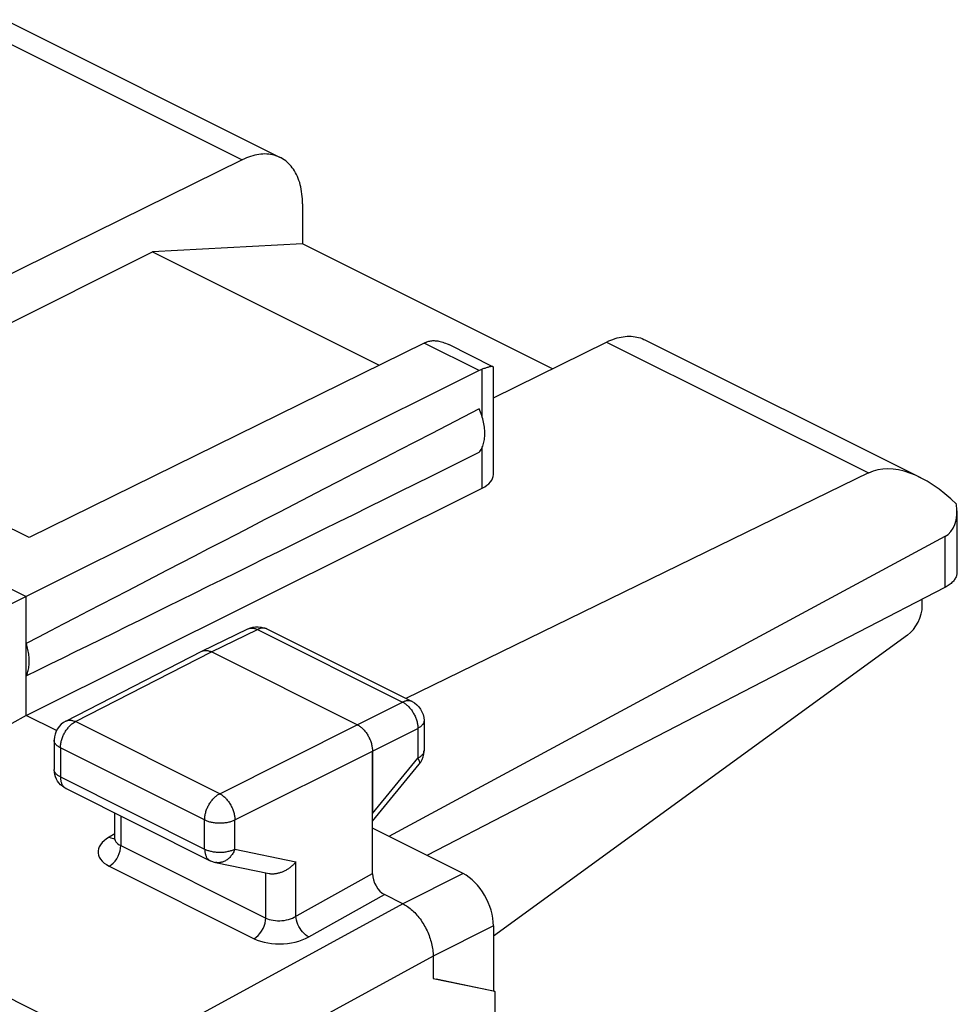
# Model space of a CAD drawing. Units: millimetres. Extents: x 100.3 to 129.7, y 95.1 to 146.6.
# Drawn here: x 118.8 to 129.7, y 135.1 to 146.6 of the extents above; entities that cross this region are included whole.
import ezdxf

# ---------------------------------------------------------------- set-up
doc = ezdxf.new("R2010")
doc.units = ezdxf.units.MM
doc.header["$LTSCALE"] = 16.335
doc.layers.get('0').update_dxf_attribs({"linetype": 'CONTINUOUS'})
doc.layers.add('ASSI', color=7, linetype='CONTINUOUS')
doc.layers.add('RACCORDO', color=7, linetype='CONTINUOUS')

msp = doc.modelspace()

# ---------------------------------------------------------------- linework, layer by layer
at = {"color": 7, "linetype": 'CONTINUOUS'}
for p, q in [((118.625, 146.571), (121.835, 144.966)), ((121.392, 144.939), (115.676, 142.122)), ((122.095, 144.425), (122.095, 143.961)), ((122.095, 143.961), (120.347, 143.866)), ((125.003, 142.507), (122.095, 143.961)), ((115.731, 141.558), (120.347, 143.866)), ((120.347, 143.866), (122.985, 142.547)), ((126.078, 142.844), (129.288, 141.239)), ((123.511, 142.806), (118.913, 140.54)), ((124.311, 142.53), (123.796, 142.788)), ((124.316, 142.168), (125.635, 142.818)), ((124.266, 142.527), (124.258, 142.525)), ((124.316, 141.274), (124.316, 142.522)), ((124.152, 142.486), (118.878, 139.855)), ((118.913, 140.54), (117.287, 141.353)), ((128.685, 141.293), (123.297, 138.668)), ((116.58, 141.004), (118.878, 139.855)), ((118.878, 138.47), (124.185, 141.116)), ((129.713, 140.853), (129.713, 140.134)), ((129.573, 140.553), (123.1, 137.06)), ((129.573, 139.961), (123.543, 136.839)), ((118.878, 139.855), (117.811, 139.32)), ((118.878, 138.47), (118.878, 139.855)), ((120.923, 139.217), (121.458, 139.478)), ((121.671, 139.481), (121.68, 139.477)), ((121.68, 139.477), (123.37, 138.631)), ((119.339, 138.404), (120.922, 139.217)), ((120.922, 139.217), (120.923, 139.217)), ((122.731, 138.361), (121.034, 139.21)), ((118.878, 138.47), (117.811, 137.874)), ((123.509, 138.408), (123.509, 138.06)), ((119.203, 138.182), (119.203, 137.842)), ((122.908, 138.056), (122.908, 137.329)), ((119.205, 137.811), (119.203, 137.842)), ((122.908, 137.24), (123.452, 137.902)), ((119.341, 137.618), (119.321, 137.63)), ((119.341, 137.618), (121.019, 136.779)), ((119.906, 137.336), (119.906, 137.049)), ((123.963, 136.629), (122.908, 137.156)), ((121.019, 136.779), (121.034, 136.772)), ((121.034, 136.772), (121.064, 136.762)), ((121.064, 136.762), (121.08, 136.758)), ((121.08, 136.758), (121.704, 136.628)), ((124.317, 136.019), (124.317, 135.264)), ((123.616, 135.668), (123.616, 135.408)), ((123.616, 135.408), (124.317, 135.264)), ((124.334, 135.256), (123.651, 135.401)), ((124.317, 135.264), (124.334, 135.256)), ((124.334, 135.256), (124.334, 98.843))]:
    msp.add_line(p, q, dxfattribs=at)
at = {"color": 253, "linetype": 'CONTINUOUS'}
for p, q in [((118.342, 146.464), (121.392, 144.939)), ((124.152, 142.486), (123.511, 142.806)), ((125.635, 142.818), (128.685, 141.293)), ((124.185, 141.947), (124.185, 142.5)), ((124.185, 141.116), (124.185, 141.591)), ((129.573, 140.553), (129.573, 139.961)), ((121.034, 139.21), (121.569, 139.47)), ((121.458, 139.478), (121.46, 139.479)), ((121.569, 139.47), (123.26, 138.625)), ((119.452, 138.398), (121.034, 139.21)), ((122.731, 138.361), (123.26, 138.625)), ((121.13, 137.559), (119.452, 138.398)), ((121.13, 137.559), (122.731, 138.361)), ((122.908, 138.056), (123.436, 138.32)), ((123.436, 138.32), (123.436, 137.972)), ((119.276, 138.094), (119.276, 137.754)), ((120.954, 137.254), (119.276, 138.094)), ((121.307, 137.254), (122.908, 138.056)), ((122.908, 137.329), (123.436, 137.972)), ((123.453, 137.903), (123.452, 137.902)), ((119.276, 137.754), (120.954, 136.914)), ((120.954, 136.914), (120.954, 137.254)), ((121.307, 136.914), (121.307, 137.254)), ((121.307, 136.914), (122.018, 136.765)), ((123.963, 136.629), (123.262, 136.277)), ((123.261, 136.278), (118.597, 133.731)), ((124.317, 136.019), (123.616, 135.668)), ((123.615, 135.668), (118.963, 133.128))]:
    msp.add_line(p, q, dxfattribs=at)
at = {"color": 7, "linetype": 'CONTINUOUS'}
for points in [[(121.835, 144.966), (121.825, 144.97), (121.806, 144.979), (121.785, 144.986), (121.765, 144.992), (121.744, 144.997), (121.722, 145.001), (121.701, 145.004), (121.678, 145.006), (121.656, 145.007), (121.633, 145.006), (121.61, 145.004), (121.586, 145.002), (121.562, 144.998), (121.538, 144.993), (121.514, 144.986), (121.49, 144.979), (121.466, 144.971), (121.441, 144.961), (121.417, 144.951), (121.392, 144.939)], [(122.095, 144.425), (122.095, 144.455), (122.093, 144.484), (122.091, 144.513), (122.088, 144.541), (122.084, 144.569), (122.08, 144.596), (122.074, 144.623), (122.068, 144.649), (122.061, 144.674), (122.053, 144.699), (122.044, 144.722), (122.034, 144.745), (122.024, 144.768), (122.013, 144.789), (122.001, 144.809), (121.988, 144.829), (121.975, 144.847), (121.961, 144.865), (121.946, 144.882), (121.931, 144.898), (121.915, 144.912), (121.898, 144.926), (121.881, 144.939), (121.863, 144.95), (121.844, 144.961), (121.835, 144.966)], [(125.635, 142.818), (125.659, 142.83), (125.684, 142.84), (125.708, 142.849), (125.733, 142.858), (125.757, 142.865), (125.781, 142.871), (125.805, 142.876), (125.829, 142.88), (125.852, 142.883), (125.875, 142.885), (125.898, 142.885), (125.921, 142.885), (125.943, 142.883), (125.965, 142.88), (125.986, 142.876), (126.007, 142.871), (126.028, 142.865), (126.048, 142.857), (126.068, 142.849), (126.078, 142.844)], [(123.511, 142.806), (123.517, 142.808), (123.522, 142.811), (123.527, 142.813), (123.532, 142.815), (123.537, 142.818), (123.542, 142.82)], [(123.542, 142.82), (123.553, 142.823), (123.565, 142.827)], [(123.565, 142.827), (123.576, 142.829), (123.588, 142.831), (123.601, 142.833)], [(123.601, 142.833), (123.613, 142.834), (123.626, 142.834), (123.64, 142.833)], [(123.64, 142.833), (123.654, 142.832), (123.668, 142.83), (123.682, 142.828), (123.697, 142.825), (123.712, 142.821), (123.728, 142.816), (123.744, 142.81), (123.76, 142.804), (123.777, 142.797), (123.796, 142.788)], [(124.258, 142.525), (124.25, 142.523), (124.242, 142.52), (124.234, 142.517), (124.225, 142.514), (124.215, 142.511), (124.206, 142.508), (124.195, 142.504), (124.185, 142.5)], [(124.311, 142.53), (124.308, 142.531), (124.304, 142.532), (124.3, 142.532), (124.296, 142.532), (124.291, 142.532), (124.285, 142.531), (124.279, 142.53), (124.272, 142.529), (124.266, 142.527)], [(124.316, 142.522), (124.316, 142.524), (124.315, 142.527), (124.313, 142.529), (124.311, 142.53)], [(124.15, 141.534), (124.158, 141.545), (124.166, 141.556), (124.173, 141.568), (124.18, 141.58), (124.186, 141.594), (124.192, 141.607), (124.197, 141.622), (124.202, 141.637), (124.205, 141.652), (124.209, 141.668), (124.211, 141.684), (124.214, 141.701), (124.215, 141.718), (124.216, 141.735), (124.216, 141.753), (124.216, 141.771), (124.215, 141.79), (124.214, 141.808), (124.211, 141.827), (124.209, 141.846), (124.205, 141.865), (124.202, 141.884), (124.197, 141.904), (124.192, 141.923), (124.186, 141.942), (124.18, 141.962), (124.173, 141.981), (124.166, 142), (124.158, 142.019), (124.15, 142.038)], [(129.713, 140.134), (129.713, 140.132), (129.713, 140.122), (129.711, 140.112), (129.709, 140.102), (129.706, 140.092), (129.702, 140.082), (129.698, 140.073), (129.692, 140.063), (129.686, 140.054), (129.679, 140.044), (129.672, 140.035), (129.664, 140.026), (129.655, 140.017), (129.645, 140.008), (129.634, 140), (129.623, 139.992), (129.612, 139.983), (129.599, 139.976), (129.586, 139.968), (129.573, 139.961)], [(121.458, 139.478), (121.487, 139.49), (121.516, 139.498), (121.547, 139.502), (121.579, 139.503), (121.611, 139.499)], [(121.611, 139.499), (121.641, 139.492), (121.671, 139.481)], [(118.878, 138.93), (118.883, 138.942), (118.888, 138.955), (118.893, 138.968), (118.897, 138.981), (118.901, 138.995), (118.904, 139.009), (118.907, 139.024), (118.909, 139.039), (118.911, 139.054), (118.912, 139.069), (118.913, 139.085), (118.913, 139.101), (118.913, 139.118), (118.912, 139.134), (118.911, 139.151), (118.909, 139.168), (118.907, 139.185), (118.904, 139.203), (118.901, 139.22), (118.897, 139.238), (118.893, 139.255), (118.888, 139.273), (118.883, 139.29), (118.878, 139.308)], [(120.923, 139.217), (120.925, 139.218), (120.932, 139.221), (120.939, 139.223), (120.946, 139.225), (120.953, 139.226), (120.961, 139.227), (120.969, 139.227), (120.977, 139.227), (120.985, 139.226), (120.993, 139.225), (121.001, 139.223), (121.009, 139.22), (121.018, 139.217), (121.026, 139.214), (121.034, 139.21)], [(123.37, 138.631), (123.399, 138.615), (123.425, 138.594), (123.449, 138.57), (123.469, 138.543), (123.485, 138.513), (123.498, 138.481), (123.506, 138.447), (123.509, 138.413), (123.509, 138.408)], [(119.339, 138.404), (119.311, 138.388), (119.285, 138.367), (119.261, 138.343), (119.241, 138.315), (119.225, 138.286), (119.213, 138.254), (119.206, 138.22), (119.203, 138.186), (119.203, 138.182)], [(122.731, 138.361), (122.74, 138.357), (122.748, 138.352), (122.757, 138.347), (122.765, 138.341), (122.773, 138.334), (122.781, 138.328), (122.789, 138.321), (122.797, 138.313), (122.805, 138.305), (122.812, 138.297), (122.82, 138.288), (122.827, 138.279), (122.834, 138.27), (122.841, 138.26), (122.847, 138.251), (122.853, 138.241), (122.859, 138.23), (122.865, 138.22), (122.87, 138.209), (122.875, 138.198), (122.88, 138.188), (122.885, 138.177), (122.889, 138.165), (122.892, 138.154), (122.896, 138.143), (122.898, 138.132), (122.901, 138.121), (122.903, 138.11), (122.905, 138.099), (122.906, 138.088), (122.907, 138.077), (122.908, 138.067), (122.908, 138.056)], [(123.452, 137.902), (123.471, 137.928), (123.486, 137.956), (123.498, 137.987), (123.505, 138.018), (123.508, 138.051), (123.509, 138.06)], [(119.229, 137.73), (119.218, 137.756), (119.21, 137.783), (119.205, 137.811)], [(119.321, 137.63), (119.298, 137.645), (119.278, 137.663), (119.259, 137.684), (119.243, 137.706), (119.229, 137.73)], [(122.018, 136.765), (122.012, 136.759), (122.006, 136.752), (122, 136.745), (121.994, 136.739), (121.988, 136.732), (121.981, 136.726), (121.974, 136.72), (121.967, 136.714), (121.96, 136.708), (121.953, 136.702), (121.945, 136.697), (121.938, 136.691), (121.93, 136.686), (121.922, 136.681), (121.914, 136.676), (121.906, 136.671), (121.898, 136.666), (121.89, 136.662), (121.881, 136.658), (121.873, 136.654), (121.864, 136.65), (121.856, 136.646), (121.847, 136.643), (121.838, 136.64), (121.83, 136.637), (121.821, 136.634), (121.812, 136.632), (121.803, 136.63), (121.795, 136.628), (121.786, 136.627), (121.777, 136.625), (121.768, 136.625), (121.76, 136.624), (121.751, 136.624), (121.743, 136.623), (121.734, 136.624), (121.726, 136.624), (121.718, 136.625), (121.71, 136.627), (121.704, 136.628)], [(123.261, 136.278), (123.276, 136.27), (123.29, 136.262), (123.304, 136.253), (123.318, 136.244), (123.332, 136.234), (123.346, 136.223), (123.36, 136.212), (123.373, 136.2), (123.387, 136.187), (123.4, 136.174), (123.413, 136.16), (123.425, 136.146), (123.438, 136.132), (123.45, 136.116), (123.462, 136.101), (123.474, 136.085), (123.485, 136.068), (123.496, 136.052), (123.506, 136.035), (123.516, 136.017), (123.526, 136), (123.535, 135.982), (123.544, 135.964), (123.552, 135.945), (123.56, 135.927), (123.567, 135.908), (123.574, 135.889), (123.581, 135.871), (123.586, 135.852), (123.592, 135.833), (123.596, 135.814), (123.601, 135.795), (123.604, 135.777), (123.608, 135.758), (123.61, 135.74), (123.612, 135.721), (123.614, 135.703), (123.614, 135.685), (123.615, 135.668)]]:
    msp.add_lwpolyline(points, dxfattribs=at)
at = {"color": 253, "linetype": 'CONTINUOUS'}
for points in [[(121.467, 139.482), (121.474, 139.484), (121.481, 139.486), (121.488, 139.487), (121.496, 139.488), (121.503, 139.488), (121.511, 139.487), (121.519, 139.486), (121.527, 139.485), (121.536, 139.483), (121.544, 139.481), (121.552, 139.478), (121.56, 139.474), (121.569, 139.47)], [(121.68, 139.477), (121.678, 139.478), (121.671, 139.481), (121.664, 139.483), (121.657, 139.485), (121.649, 139.486), (121.642, 139.487), (121.634, 139.487), (121.626, 139.487), (121.618, 139.486), (121.61, 139.485), (121.602, 139.483), (121.594, 139.48), (121.586, 139.477), (121.577, 139.474), (121.569, 139.47)], [(123.37, 138.631), (123.368, 138.632), (123.362, 138.635), (123.355, 138.638), (123.348, 138.639), (123.34, 138.641), (123.333, 138.641), (123.325, 138.642), (123.317, 138.641), (123.309, 138.641), (123.301, 138.639), (123.293, 138.637), (123.285, 138.635), (123.276, 138.632), (123.268, 138.629), (123.26, 138.625)], [(123.26, 138.625), (123.268, 138.62), (123.277, 138.615), (123.285, 138.61), (123.293, 138.604), (123.302, 138.598), (123.31, 138.591), (123.318, 138.584), (123.326, 138.577), (123.333, 138.569), (123.341, 138.56), (123.348, 138.552), (123.356, 138.543), (123.363, 138.534), (123.369, 138.524), (123.376, 138.514), (123.382, 138.504), (123.388, 138.494), (123.394, 138.483), (123.399, 138.473), (123.404, 138.462), (123.409, 138.451), (123.413, 138.44), (123.417, 138.429), (123.421, 138.418), (123.424, 138.407), (123.427, 138.396), (123.43, 138.385), (123.432, 138.374), (123.433, 138.363), (123.435, 138.352), (123.436, 138.341), (123.436, 138.33), (123.436, 138.32)], [(119.276, 138.094), (119.276, 138.104), (119.277, 138.114), (119.278, 138.125), (119.279, 138.136), (119.281, 138.147), (119.283, 138.158), (119.286, 138.169), (119.288, 138.18), (119.292, 138.191), (119.295, 138.202), (119.299, 138.213), (119.304, 138.224), (119.308, 138.235), (119.313, 138.246), (119.319, 138.256), (119.324, 138.267), (119.33, 138.277), (119.336, 138.287), (119.343, 138.297), (119.35, 138.306), (119.357, 138.316), (119.364, 138.325), (119.371, 138.333), (119.379, 138.341), (119.386, 138.349), (119.394, 138.357), (119.402, 138.364), (119.41, 138.371), (119.418, 138.377), (119.427, 138.383), (119.435, 138.388), (119.443, 138.393), (119.452, 138.398)], [(119.339, 138.404), (119.342, 138.406), (119.349, 138.409), (119.356, 138.411), (119.363, 138.413), (119.37, 138.414), (119.378, 138.415), (119.386, 138.415), (119.394, 138.415), (119.402, 138.414), (119.41, 138.413), (119.418, 138.411), (119.426, 138.408), (119.435, 138.405), (119.443, 138.402), (119.452, 138.398)], [(123.509, 138.408), (123.509, 138.405), (123.508, 138.399), (123.507, 138.393), (123.505, 138.387), (123.503, 138.382), (123.5, 138.376), (123.497, 138.37), (123.493, 138.365), (123.489, 138.359), (123.484, 138.354), (123.479, 138.348), (123.473, 138.343), (123.466, 138.338), (123.46, 138.333), (123.452, 138.329), (123.445, 138.324), (123.436, 138.32)], [(119.276, 138.094), (119.268, 138.098), (119.26, 138.102), (119.253, 138.107), (119.246, 138.112), (119.239, 138.117), (119.233, 138.122), (119.228, 138.127), (119.223, 138.133), (119.219, 138.138), (119.215, 138.144), (119.211, 138.149), (119.208, 138.155), (119.206, 138.161), (119.204, 138.167), (119.203, 138.173), (119.203, 138.179), (119.203, 138.182)], [(123.509, 138.06), (123.509, 138.058), (123.508, 138.052), (123.507, 138.046), (123.505, 138.04), (123.503, 138.034), (123.5, 138.028), (123.497, 138.023), (123.493, 138.017), (123.489, 138.012), (123.484, 138.006), (123.479, 138.001), (123.473, 137.996), (123.466, 137.991), (123.46, 137.986), (123.452, 137.981), (123.445, 137.977), (123.436, 137.972)], [(123.436, 137.972), (123.44, 137.966), (123.444, 137.959), (123.447, 137.953), (123.45, 137.947), (123.452, 137.941), (123.454, 137.936), (123.455, 137.93), (123.456, 137.926), (123.457, 137.921), (123.457, 137.917), (123.457, 137.913), (123.456, 137.909), (123.455, 137.906), (123.453, 137.903)], [(119.203, 137.833), (119.203, 137.839), (119.203, 137.842)], [(119.276, 137.754), (119.268, 137.758), (119.26, 137.762), (119.253, 137.767), (119.246, 137.772), (119.239, 137.777), (119.233, 137.782), (119.228, 137.787), (119.223, 137.793), (119.219, 137.798), (119.215, 137.804), (119.211, 137.809), (119.208, 137.815), (119.206, 137.821), (119.204, 137.827), (119.203, 137.833)], [(119.276, 137.754), (119.276, 137.744), (119.277, 137.735), (119.277, 137.726), (119.279, 137.717), (119.28, 137.709), (119.282, 137.701), (119.284, 137.693), (119.287, 137.685), (119.289, 137.677), (119.292, 137.67), (119.296, 137.664), (119.3, 137.657), (119.304, 137.651), (119.308, 137.645), (119.312, 137.64), (119.317, 137.635), (119.322, 137.63), (119.328, 137.626), (119.333, 137.623)], [(119.333, 137.623), (119.339, 137.619), (119.341, 137.618)], [(120.954, 137.254), (120.955, 137.265), (120.955, 137.275), (120.956, 137.286), (120.958, 137.297), (120.959, 137.308), (120.962, 137.319), (120.964, 137.33), (120.967, 137.341), (120.97, 137.352), (120.974, 137.363), (120.978, 137.374), (120.982, 137.385), (120.987, 137.396), (120.992, 137.406), (120.997, 137.417), (121.003, 137.427), (121.009, 137.438), (121.015, 137.448), (121.021, 137.458), (121.028, 137.467), (121.035, 137.476), (121.042, 137.485), (121.05, 137.494), (121.057, 137.502), (121.065, 137.51), (121.073, 137.518), (121.081, 137.525), (121.089, 137.532), (121.097, 137.538), (121.105, 137.544), (121.113, 137.549), (121.122, 137.554), (121.13, 137.559)], [(121.13, 137.559), (121.138, 137.554), (121.147, 137.549), (121.155, 137.544), (121.163, 137.538), (121.172, 137.532), (121.18, 137.525), (121.188, 137.518), (121.196, 137.51), (121.203, 137.502), (121.211, 137.494), (121.218, 137.485), (121.225, 137.476), (121.232, 137.467), (121.239, 137.457), (121.245, 137.448), (121.252, 137.438), (121.258, 137.427), (121.263, 137.417), (121.269, 137.406), (121.274, 137.396), (121.278, 137.385), (121.283, 137.374), (121.287, 137.363), (121.291, 137.352), (121.294, 137.34), (121.297, 137.329), (121.3, 137.318), (121.302, 137.307), (121.304, 137.296), (121.305, 137.285), (121.306, 137.275), (121.307, 137.264), (121.307, 137.254)], [(120.954, 137.254), (120.963, 137.25), (120.972, 137.246), (120.981, 137.243), (120.991, 137.239), (121.001, 137.236), (121.011, 137.233), (121.022, 137.23), (121.032, 137.228), (121.043, 137.226), (121.055, 137.224), (121.066, 137.222), (121.077, 137.221), (121.089, 137.219), (121.101, 137.219), (121.113, 137.218), (121.124, 137.218), (121.136, 137.218), (121.148, 137.218), (121.16, 137.218), (121.172, 137.219), (121.183, 137.22), (121.195, 137.222), (121.206, 137.223), (121.218, 137.225), (121.229, 137.228), (121.239, 137.23), (121.25, 137.233), (121.26, 137.236), (121.27, 137.239), (121.28, 137.242), (121.289, 137.246), (121.298, 137.25), (121.307, 137.254)], [(120.954, 136.914), (120.955, 136.905), (120.955, 136.896), (120.956, 136.887), (120.957, 136.878), (120.959, 136.87), (120.96, 136.861), (120.963, 136.853), (120.965, 136.846), (120.968, 136.838), (120.971, 136.831), (120.974, 136.824), (120.978, 136.818), (120.982, 136.812), (120.986, 136.806), (120.991, 136.801), (120.996, 136.796), (121.001, 136.791), (121.006, 136.787), (121.012, 136.783), (121.018, 136.78), (121.019, 136.779)], [(120.954, 136.914), (120.963, 136.91), (120.972, 136.906), (120.981, 136.903), (120.991, 136.899), (121.001, 136.896), (121.011, 136.893), (121.022, 136.89), (121.032, 136.888), (121.043, 136.886), (121.055, 136.884), (121.066, 136.882), (121.078, 136.881), (121.089, 136.879), (121.101, 136.879), (121.113, 136.878), (121.125, 136.878), (121.136, 136.878), (121.148, 136.878), (121.16, 136.878), (121.172, 136.879), (121.183, 136.88), (121.195, 136.882), (121.206, 136.883), (121.218, 136.885), (121.229, 136.888), (121.239, 136.89), (121.25, 136.893), (121.26, 136.896), (121.27, 136.899), (121.28, 136.902), (121.289, 136.906), (121.298, 136.91), (121.307, 136.914)], [(121.307, 136.914), (121.303, 136.903), (121.298, 136.892), (121.293, 136.882), (121.287, 136.872), (121.281, 136.862), (121.275, 136.852), (121.268, 136.843), (121.261, 136.834), (121.254, 136.826), (121.247, 136.818), (121.239, 136.81), (121.231, 136.803), (121.223, 136.796), (121.215, 136.79), (121.206, 136.784), (121.197, 136.779), (121.188, 136.774), (121.179, 136.77), (121.17, 136.766), (121.161, 136.763), (121.152, 136.76), (121.142, 136.758), (121.133, 136.756), (121.124, 136.755), (121.114, 136.755), (121.105, 136.755), (121.096, 136.756), (121.087, 136.757), (121.08, 136.758)]]:
    msp.add_lwpolyline(points, dxfattribs=at)
at = {"color": 7, "linetype": 'CONTINUOUS'}
for centre, major_axis, ratio, start_param, end_param in [((124.15, 142.051), (0.222, 0.448), 0.608802, 0.582556, 0.676088), ((173.253, 166.625), (60.417, 30.563), 0.005707, 2.516736, 2.687679), ((173.253, 166.625), (60.417, 30.563), 0.005707, -2.693453, -2.52251), ((129.388, 140.071), (-0.742, 1.2), 0.558745, 5.120846, 6.227028), ((123.863, 141.275), (0.453, -0.002), 0.496429, -0.777233, 0.002315), ((129.213, 141.159), (-0.371, 0.6), 0.558745, -3.174479, -2.275931), ((123.963, 136.196), (-0.224, 0.447), 0.612405, -2.255502, -0.684756)]:
    msp.add_ellipse(centre, major_axis=major_axis, ratio=ratio, start_param=start_param, end_param=end_param, dxfattribs=at)
at = {"layer": 'ASSI', "color": 7, "linetype": 'CONTINUOUS'}
for p, q in [((118.625, 146.571), (121.835, 144.966)), ((121.392, 144.939), (115.676, 142.122)), ((122.095, 144.425), (122.095, 143.961)), ((122.095, 143.961), (120.347, 143.866)), ((125.003, 142.507), (122.095, 143.961)), ((115.731, 141.558), (120.347, 143.866)), ((120.347, 143.866), (122.985, 142.547)), ((126.078, 142.844), (129.288, 141.239)), ((123.511, 142.806), (118.913, 140.54)), ((124.311, 142.53), (123.796, 142.788)), ((124.316, 142.168), (125.635, 142.818)), ((124.266, 142.527), (124.258, 142.525)), ((124.316, 141.274), (124.316, 142.522)), ((124.152, 142.486), (118.878, 139.855)), ((118.913, 140.54), (117.287, 141.353)), ((128.685, 141.293), (123.297, 138.668)), ((116.58, 141.004), (118.878, 139.855)), ((118.878, 138.47), (124.185, 141.116)), ((129.713, 140.853), (129.713, 140.134)), ((129.573, 140.553), (123.1, 137.06)), ((129.573, 139.961), (123.543, 136.839)), ((118.878, 139.855), (117.811, 139.32)), ((118.878, 138.47), (118.878, 139.855)), ((129.31, 139.748), (129.31, 139.825)), ((120.923, 139.217), (121.458, 139.478)), ((121.671, 139.481), (121.68, 139.477)), ((121.68, 139.477), (123.37, 138.631)), ((129.137, 139.404), (124.317, 135.901)), ((119.339, 138.404), (120.922, 139.217)), ((120.922, 139.217), (120.923, 139.217)), ((122.731, 138.361), (121.034, 139.21)), ((118.878, 138.47), (117.811, 137.874)), ((119.23, 138.294), (118.878, 138.47)), ((123.509, 138.408), (123.509, 138.06)), ((119.203, 138.182), (119.203, 137.842)), ((122.908, 136.628), (122.908, 138.056)), ((119.205, 137.811), (119.203, 137.842)), ((122.908, 137.24), (123.452, 137.902)), ((119.341, 137.618), (121.019, 136.779)), ((119.906, 137.336), (119.906, 137.049)), ((114.684, 137.18), (119.404, 134.82)), ((123.963, 136.629), (122.908, 137.156)), ((119.902, 137.028), (119.901, 137.025)), ((119.905, 137.037), (119.902, 137.028)), ((119.906, 137.049), (119.905, 137.037)), ((121.019, 136.779), (121.034, 136.772)), ((121.08, 136.758), (121.704, 136.628)), ((123.262, 136.277), (123.05, 136.384)), ((124.317, 136.019), (124.317, 135.264)), ((123.616, 135.668), (123.616, 135.408)), ((123.616, 135.408), (124.317, 135.264)), ((124.334, 135.256), (123.651, 135.401)), ((124.317, 135.264), (124.334, 135.256)), ((124.334, 135.256), (124.334, 98.843))]:
    msp.add_line(p, q, dxfattribs=at)
at = {"layer": 'ASSI', "color": 253, "linetype": 'CONTINUOUS'}
for p, q in [((118.342, 146.464), (121.392, 144.939)), ((124.152, 142.486), (123.511, 142.806)), ((125.635, 142.818), (128.685, 141.293)), ((124.185, 141.947), (124.185, 142.5)), ((124.185, 141.116), (124.185, 141.591)), ((129.573, 140.553), (129.573, 139.961)), ((121.034, 139.21), (121.569, 139.47)), ((121.458, 139.478), (121.46, 139.479)), ((121.569, 139.47), (123.26, 138.625)), ((119.452, 138.398), (121.034, 139.21)), ((122.731, 138.361), (123.26, 138.625)), ((121.13, 137.559), (119.452, 138.398)), ((121.13, 137.559), (122.731, 138.361)), ((122.908, 138.056), (123.436, 138.32)), ((123.436, 138.32), (123.436, 137.972)), ((119.276, 138.094), (119.276, 137.754)), ((120.954, 137.254), (119.276, 138.094)), ((121.307, 137.254), (122.908, 138.056)), ((122.908, 137.329), (123.436, 137.972)), ((119.276, 137.754), (120.954, 136.914)), ((119.979, 137.299), (119.979, 136.955)), ((120.954, 136.914), (120.954, 137.254)), ((121.307, 136.914), (121.307, 137.254)), ((119.91, 137.091), (119.843, 137.052)), ((119.979, 136.955), (121.666, 136.111)), ((121.307, 136.914), (122.018, 136.765)), ((122.018, 136.131), (122.018, 136.765)), ((119.845, 136.715), (121.532, 135.871)), ((121.666, 136.111), (121.666, 136.628)), ((123.963, 136.629), (123.262, 136.277)), ((122.166, 135.891), (123.05, 136.384)), ((123.261, 136.278), (118.597, 133.731)), ((124.317, 136.019), (123.616, 135.668)), ((123.615, 135.668), (118.963, 133.128))]:
    msp.add_line(p, q, dxfattribs=at)
at = {"layer": 'ASSI', "color": 7, "linetype": 'CONTINUOUS'}
for points in [[(121.835, 144.966), (121.825, 144.97), (121.806, 144.979), (121.785, 144.986), (121.765, 144.992), (121.744, 144.997), (121.722, 145.001), (121.701, 145.004), (121.678, 145.006), (121.656, 145.007), (121.633, 145.006), (121.61, 145.004), (121.586, 145.002), (121.562, 144.998), (121.538, 144.993), (121.514, 144.986), (121.49, 144.979), (121.466, 144.971), (121.441, 144.961), (121.417, 144.951), (121.392, 144.939)], [(122.095, 144.425), (122.095, 144.455), (122.093, 144.484), (122.091, 144.513), (122.088, 144.541), (122.084, 144.569), (122.08, 144.596), (122.074, 144.623), (122.068, 144.649), (122.061, 144.674), (122.053, 144.699), (122.044, 144.722), (122.034, 144.745), (122.024, 144.768), (122.013, 144.789), (122.001, 144.809), (121.988, 144.829), (121.975, 144.847), (121.961, 144.865), (121.946, 144.882), (121.931, 144.898), (121.915, 144.912), (121.898, 144.926), (121.881, 144.939), (121.863, 144.95), (121.844, 144.961), (121.835, 144.966)], [(125.635, 142.818), (125.659, 142.83), (125.684, 142.84), (125.708, 142.849), (125.733, 142.858), (125.757, 142.865), (125.781, 142.871), (125.805, 142.876), (125.829, 142.88), (125.852, 142.883), (125.875, 142.885), (125.898, 142.885), (125.921, 142.885), (125.943, 142.883), (125.965, 142.88), (125.986, 142.876), (126.007, 142.871), (126.028, 142.865), (126.048, 142.857), (126.068, 142.849), (126.078, 142.844)], [(123.511, 142.806), (123.517, 142.808), (123.522, 142.811), (123.527, 142.813), (123.532, 142.815), (123.537, 142.818), (123.542, 142.82)], [(123.542, 142.82), (123.553, 142.823), (123.565, 142.827)], [(123.565, 142.827), (123.576, 142.829), (123.588, 142.831)], [(123.588, 142.831), (123.601, 142.833), (123.613, 142.834), (123.626, 142.834), (123.64, 142.833)], [(123.64, 142.833), (123.654, 142.832), (123.668, 142.83), (123.682, 142.828), (123.697, 142.825), (123.712, 142.821), (123.728, 142.816), (123.744, 142.81), (123.76, 142.804), (123.777, 142.797), (123.796, 142.788)], [(124.258, 142.525), (124.25, 142.523), (124.242, 142.52), (124.234, 142.517), (124.225, 142.514), (124.215, 142.511), (124.206, 142.508), (124.195, 142.504), (124.185, 142.5)], [(124.311, 142.53), (124.308, 142.531), (124.304, 142.532), (124.3, 142.532), (124.296, 142.532), (124.291, 142.532), (124.285, 142.531), (124.279, 142.53), (124.272, 142.529), (124.266, 142.527)], [(124.316, 142.522), (124.316, 142.524), (124.315, 142.527), (124.313, 142.529), (124.311, 142.53)], [(124.15, 141.534), (124.158, 141.545), (124.166, 141.556), (124.173, 141.568), (124.18, 141.58), (124.186, 141.594), (124.192, 141.607), (124.197, 141.622), (124.202, 141.637), (124.205, 141.652), (124.209, 141.668), (124.211, 141.684), (124.214, 141.701), (124.215, 141.718), (124.216, 141.735), (124.216, 141.753), (124.216, 141.771), (124.215, 141.79), (124.214, 141.808), (124.211, 141.827), (124.209, 141.846), (124.205, 141.865), (124.202, 141.884), (124.197, 141.904), (124.192, 141.923), (124.186, 141.942), (124.18, 141.962), (124.173, 141.981), (124.166, 142), (124.158, 142.019), (124.15, 142.038)], [(129.713, 140.134), (129.713, 140.132), (129.713, 140.122), (129.711, 140.112), (129.709, 140.102), (129.706, 140.092), (129.702, 140.082), (129.698, 140.073), (129.692, 140.063), (129.686, 140.054), (129.679, 140.044), (129.672, 140.035), (129.664, 140.026), (129.655, 140.017), (129.645, 140.008), (129.634, 140), (129.623, 139.992), (129.612, 139.983), (129.599, 139.976), (129.586, 139.968), (129.573, 139.961)], [(121.458, 139.478), (121.487, 139.49), (121.516, 139.498), (121.547, 139.502), (121.579, 139.503), (121.611, 139.499)], [(121.611, 139.499), (121.641, 139.492), (121.671, 139.481)], [(118.878, 138.93), (118.883, 138.942), (118.888, 138.955), (118.893, 138.968), (118.897, 138.981), (118.901, 138.995), (118.904, 139.009), (118.907, 139.024), (118.909, 139.039), (118.911, 139.054), (118.912, 139.069), (118.913, 139.085), (118.913, 139.101), (118.913, 139.118), (118.912, 139.134), (118.911, 139.151), (118.909, 139.168), (118.907, 139.185), (118.904, 139.203), (118.901, 139.22), (118.897, 139.238), (118.893, 139.255), (118.888, 139.273), (118.883, 139.29), (118.878, 139.308)], [(120.923, 139.217), (120.925, 139.218), (120.932, 139.221), (120.939, 139.223), (120.946, 139.225), (120.953, 139.226), (120.961, 139.227), (120.969, 139.227), (120.977, 139.227), (120.985, 139.226), (120.993, 139.225), (121.001, 139.223), (121.009, 139.22), (121.018, 139.217), (121.026, 139.214), (121.034, 139.21)], [(123.37, 138.631), (123.399, 138.615), (123.425, 138.594), (123.449, 138.57), (123.469, 138.543), (123.485, 138.513), (123.498, 138.481), (123.506, 138.447), (123.509, 138.413), (123.509, 138.408)], [(119.339, 138.404), (119.311, 138.388), (119.285, 138.367), (119.261, 138.343), (119.241, 138.315), (119.225, 138.286), (119.213, 138.254), (119.206, 138.22), (119.203, 138.186), (119.203, 138.182)], [(122.731, 138.361), (122.74, 138.357), (122.748, 138.352), (122.757, 138.347), (122.765, 138.341), (122.773, 138.334), (122.781, 138.328), (122.789, 138.321), (122.797, 138.313), (122.805, 138.305), (122.812, 138.297), (122.82, 138.288), (122.827, 138.279), (122.834, 138.27), (122.841, 138.26), (122.847, 138.251), (122.853, 138.241), (122.859, 138.23), (122.865, 138.22), (122.87, 138.209), (122.875, 138.198), (122.88, 138.188), (122.885, 138.177), (122.889, 138.165), (122.892, 138.154), (122.896, 138.143), (122.898, 138.132), (122.901, 138.121), (122.903, 138.11), (122.905, 138.099), (122.906, 138.088), (122.907, 138.077), (122.908, 138.067), (122.908, 138.056)], [(123.452, 137.902), (123.471, 137.928), (123.486, 137.956), (123.498, 137.987), (123.505, 138.018), (123.508, 138.051), (123.509, 138.06)], [(119.218, 137.756), (119.21, 137.783), (119.205, 137.811)], [(119.341, 137.618), (119.321, 137.63), (119.298, 137.645), (119.278, 137.663), (119.259, 137.684), (119.243, 137.706), (119.229, 137.73), (119.218, 137.756)], [(121.034, 136.772), (121.064, 136.762), (121.08, 136.758)], [(122.018, 136.765), (122.012, 136.759), (122.006, 136.752), (122, 136.745), (121.994, 136.739), (121.988, 136.732), (121.981, 136.726), (121.974, 136.72), (121.967, 136.714), (121.96, 136.708), (121.953, 136.702), (121.945, 136.697), (121.938, 136.691), (121.93, 136.686), (121.922, 136.681), (121.914, 136.676), (121.906, 136.671), (121.898, 136.666), (121.89, 136.662), (121.881, 136.658), (121.873, 136.654), (121.864, 136.65), (121.856, 136.646), (121.847, 136.643), (121.838, 136.64), (121.83, 136.637), (121.821, 136.634), (121.812, 136.632), (121.803, 136.63), (121.795, 136.628), (121.786, 136.627), (121.777, 136.625), (121.768, 136.625), (121.76, 136.624), (121.751, 136.624), (121.743, 136.623), (121.734, 136.624), (121.726, 136.624), (121.718, 136.625), (121.71, 136.627), (121.704, 136.628)], [(123.261, 136.278), (123.276, 136.27), (123.29, 136.262), (123.304, 136.253), (123.318, 136.244), (123.332, 136.234), (123.346, 136.223), (123.36, 136.212), (123.373, 136.2), (123.387, 136.187), (123.4, 136.174), (123.413, 136.16), (123.425, 136.146), (123.438, 136.132), (123.45, 136.116), (123.462, 136.101), (123.474, 136.085), (123.485, 136.068), (123.496, 136.052), (123.506, 136.035), (123.516, 136.017), (123.526, 136), (123.535, 135.982), (123.544, 135.964), (123.552, 135.945), (123.56, 135.927), (123.567, 135.908), (123.574, 135.889), (123.581, 135.871), (123.586, 135.852), (123.592, 135.833), (123.596, 135.814), (123.601, 135.795), (123.604, 135.777), (123.608, 135.758), (123.61, 135.74), (123.612, 135.721), (123.614, 135.703), (123.614, 135.685), (123.615, 135.668)]]:
    msp.add_lwpolyline(points, dxfattribs=at)
at = {"layer": 'ASSI', "color": 253, "linetype": 'CONTINUOUS'}
for points in [[(121.467, 139.482), (121.474, 139.484), (121.481, 139.486), (121.488, 139.487), (121.496, 139.488), (121.503, 139.488), (121.511, 139.487), (121.519, 139.486), (121.527, 139.485), (121.536, 139.483), (121.544, 139.481), (121.552, 139.478), (121.56, 139.474), (121.569, 139.47)], [(121.68, 139.477), (121.678, 139.478), (121.671, 139.481), (121.664, 139.483), (121.657, 139.485), (121.649, 139.486), (121.642, 139.487), (121.634, 139.487), (121.626, 139.487), (121.618, 139.486), (121.61, 139.485), (121.602, 139.483), (121.594, 139.48), (121.586, 139.477), (121.577, 139.474), (121.569, 139.47)], [(123.37, 138.631), (123.368, 138.632), (123.362, 138.635), (123.355, 138.638), (123.348, 138.639), (123.34, 138.641), (123.333, 138.641), (123.325, 138.642), (123.317, 138.641), (123.309, 138.641), (123.301, 138.639), (123.293, 138.637), (123.285, 138.635), (123.276, 138.632), (123.268, 138.629), (123.26, 138.625)], [(123.26, 138.625), (123.268, 138.62), (123.277, 138.615), (123.285, 138.61), (123.293, 138.604), (123.302, 138.598), (123.31, 138.591), (123.318, 138.584), (123.326, 138.577), (123.333, 138.569), (123.341, 138.56), (123.348, 138.552), (123.356, 138.543), (123.363, 138.534), (123.369, 138.524), (123.376, 138.514), (123.382, 138.504), (123.388, 138.494), (123.394, 138.483), (123.399, 138.473), (123.404, 138.462), (123.409, 138.451), (123.413, 138.44), (123.417, 138.429), (123.421, 138.418), (123.424, 138.407), (123.427, 138.396), (123.43, 138.385), (123.432, 138.374), (123.433, 138.363), (123.435, 138.352), (123.436, 138.341), (123.436, 138.33), (123.436, 138.32)], [(119.276, 138.094), (119.276, 138.104), (119.277, 138.114), (119.278, 138.125), (119.279, 138.136), (119.281, 138.147), (119.283, 138.158), (119.286, 138.169), (119.288, 138.18), (119.292, 138.191), (119.295, 138.202), (119.299, 138.213), (119.304, 138.224), (119.308, 138.235), (119.313, 138.246), (119.319, 138.256), (119.324, 138.267), (119.33, 138.277), (119.336, 138.287), (119.343, 138.297), (119.35, 138.306), (119.357, 138.316), (119.364, 138.325), (119.371, 138.333), (119.379, 138.341), (119.386, 138.349), (119.394, 138.357), (119.402, 138.364), (119.41, 138.371), (119.418, 138.377), (119.427, 138.383), (119.435, 138.388), (119.443, 138.393), (119.452, 138.398)], [(119.339, 138.404), (119.342, 138.406), (119.349, 138.409), (119.356, 138.411), (119.363, 138.413), (119.37, 138.414), (119.378, 138.415), (119.386, 138.415), (119.394, 138.415), (119.402, 138.414), (119.41, 138.413), (119.418, 138.411), (119.426, 138.408), (119.435, 138.405), (119.443, 138.402), (119.452, 138.398)], [(123.509, 138.408), (123.509, 138.405), (123.508, 138.399), (123.507, 138.393), (123.505, 138.387), (123.503, 138.382), (123.5, 138.376), (123.497, 138.37), (123.493, 138.365), (123.489, 138.359), (123.484, 138.354), (123.479, 138.348), (123.473, 138.343), (123.466, 138.338), (123.46, 138.333), (123.452, 138.329), (123.445, 138.324), (123.436, 138.32)], [(119.276, 138.094), (119.268, 138.098), (119.26, 138.102), (119.253, 138.107), (119.246, 138.112), (119.239, 138.117), (119.233, 138.122), (119.228, 138.127), (119.223, 138.133), (119.219, 138.138), (119.215, 138.144), (119.211, 138.149), (119.208, 138.155), (119.206, 138.161), (119.204, 138.167), (119.203, 138.173), (119.203, 138.179), (119.203, 138.182)], [(123.509, 138.06), (123.509, 138.058), (123.508, 138.052), (123.507, 138.046), (123.505, 138.04), (123.503, 138.034), (123.5, 138.028), (123.497, 138.023), (123.493, 138.017), (123.489, 138.012), (123.484, 138.006), (123.479, 138.001), (123.473, 137.996), (123.466, 137.991), (123.46, 137.986), (123.452, 137.981), (123.445, 137.977), (123.436, 137.972)], [(123.436, 137.972), (123.44, 137.966), (123.444, 137.959), (123.447, 137.953), (123.45, 137.947), (123.452, 137.941), (123.454, 137.936), (123.455, 137.93), (123.456, 137.926), (123.457, 137.921), (123.457, 137.917), (123.457, 137.913), (123.456, 137.909), (123.455, 137.906), (123.453, 137.903), (123.452, 137.902)], [(119.203, 137.833), (119.203, 137.839), (119.203, 137.842)], [(119.276, 137.754), (119.268, 137.758), (119.26, 137.762), (119.253, 137.767), (119.246, 137.772), (119.239, 137.777), (119.233, 137.782), (119.228, 137.787), (119.223, 137.793), (119.219, 137.798), (119.215, 137.804), (119.211, 137.809), (119.208, 137.815), (119.206, 137.821), (119.204, 137.827), (119.203, 137.833)], [(119.276, 137.754), (119.276, 137.744), (119.277, 137.735), (119.277, 137.726), (119.279, 137.717), (119.28, 137.709), (119.282, 137.701), (119.284, 137.693), (119.287, 137.685), (119.289, 137.677), (119.292, 137.67), (119.296, 137.664), (119.3, 137.657), (119.304, 137.651), (119.308, 137.645), (119.312, 137.64), (119.317, 137.635), (119.322, 137.63), (119.328, 137.626), (119.333, 137.623)], [(119.333, 137.623), (119.339, 137.619), (119.341, 137.618)], [(120.954, 137.254), (120.955, 137.265), (120.955, 137.275), (120.956, 137.286), (120.958, 137.297), (120.959, 137.308), (120.962, 137.319), (120.964, 137.33), (120.967, 137.341), (120.97, 137.352), (120.974, 137.363), (120.978, 137.374), (120.982, 137.385), (120.987, 137.396), (120.992, 137.406), (120.997, 137.417), (121.003, 137.427), (121.009, 137.438), (121.015, 137.448), (121.021, 137.458), (121.028, 137.467), (121.035, 137.476), (121.042, 137.485), (121.05, 137.494), (121.057, 137.502), (121.065, 137.51), (121.073, 137.518), (121.081, 137.525), (121.089, 137.532), (121.097, 137.538), (121.105, 137.544), (121.113, 137.549), (121.122, 137.554), (121.13, 137.559)], [(121.13, 137.559), (121.138, 137.554), (121.147, 137.549), (121.155, 137.544), (121.163, 137.538), (121.172, 137.532), (121.18, 137.525), (121.188, 137.518), (121.196, 137.51), (121.203, 137.502), (121.211, 137.494), (121.218, 137.485), (121.225, 137.476), (121.232, 137.467), (121.239, 137.457), (121.245, 137.448), (121.252, 137.438), (121.258, 137.427), (121.263, 137.417), (121.269, 137.406), (121.274, 137.396), (121.278, 137.385), (121.283, 137.374), (121.287, 137.363), (121.291, 137.352), (121.294, 137.34), (121.297, 137.329), (121.3, 137.318), (121.302, 137.307), (121.304, 137.296), (121.305, 137.285), (121.306, 137.275), (121.307, 137.264), (121.307, 137.254)], [(120.954, 137.254), (120.963, 137.25), (120.972, 137.246), (120.981, 137.243), (120.991, 137.239), (121.001, 137.236), (121.011, 137.233), (121.022, 137.23), (121.032, 137.228), (121.043, 137.226), (121.055, 137.224), (121.066, 137.222), (121.077, 137.221), (121.089, 137.219), (121.101, 137.219), (121.113, 137.218), (121.124, 137.218), (121.136, 137.218), (121.148, 137.218), (121.16, 137.218), (121.172, 137.219), (121.183, 137.22), (121.195, 137.222), (121.206, 137.223), (121.218, 137.225), (121.229, 137.228), (121.239, 137.23), (121.25, 137.233), (121.26, 137.236), (121.27, 137.239), (121.28, 137.242), (121.289, 137.246), (121.298, 137.25), (121.307, 137.254)], [(119.843, 137.052), (119.811, 137.032), (119.784, 137.011), (119.761, 136.989), (119.742, 136.965), (119.728, 136.941), (119.718, 136.917), (119.714, 136.892), (119.714, 136.867), (119.719, 136.843), (119.728, 136.819), (119.743, 136.795), (119.762, 136.773), (119.785, 136.752), (119.813, 136.733), (119.845, 136.715)], [(119.843, 137.052), (119.861, 137.044), (119.88, 137.04), (119.897, 137.038), (119.905, 137.039)], [(119.906, 137.049), (119.906, 137.042), (119.909, 137.027), (119.914, 137.013), (119.922, 137), (119.933, 136.987), (119.946, 136.976)], [(119.845, 136.715), (119.868, 136.73), (119.891, 136.751), (119.912, 136.774), (119.931, 136.802), (119.948, 136.831), (119.961, 136.862), (119.971, 136.893), (119.977, 136.925), (119.979, 136.955)], [(119.946, 136.976), (119.961, 136.965), (119.979, 136.955)], [(120.954, 136.914), (120.955, 136.905), (120.955, 136.896), (120.956, 136.887), (120.957, 136.878), (120.959, 136.87), (120.96, 136.861), (120.963, 136.853), (120.965, 136.846), (120.968, 136.838), (120.971, 136.831), (120.974, 136.824), (120.978, 136.818), (120.982, 136.812), (120.986, 136.806), (120.991, 136.801), (120.996, 136.796), (121.001, 136.791), (121.006, 136.787), (121.012, 136.783), (121.018, 136.78), (121.019, 136.779)], [(120.954, 136.914), (120.963, 136.91), (120.972, 136.906), (120.981, 136.903), (120.991, 136.899), (121.001, 136.896), (121.011, 136.893), (121.022, 136.89), (121.032, 136.888), (121.043, 136.886), (121.055, 136.884), (121.066, 136.882), (121.078, 136.881), (121.089, 136.879), (121.101, 136.879), (121.113, 136.878), (121.125, 136.878), (121.136, 136.878), (121.148, 136.878), (121.16, 136.878), (121.172, 136.879), (121.183, 136.88), (121.195, 136.882), (121.206, 136.883), (121.218, 136.885), (121.229, 136.888), (121.239, 136.89), (121.25, 136.893), (121.26, 136.896), (121.27, 136.899), (121.28, 136.902), (121.289, 136.906), (121.298, 136.91), (121.307, 136.914)], [(121.307, 136.914), (121.303, 136.903), (121.298, 136.892), (121.293, 136.882), (121.287, 136.872), (121.281, 136.862), (121.275, 136.852), (121.268, 136.843), (121.261, 136.834), (121.254, 136.826), (121.247, 136.818), (121.239, 136.81), (121.231, 136.803), (121.223, 136.796), (121.215, 136.79), (121.206, 136.784), (121.197, 136.779), (121.188, 136.774), (121.179, 136.77), (121.17, 136.766), (121.161, 136.763), (121.152, 136.76), (121.142, 136.758), (121.133, 136.756), (121.124, 136.755), (121.114, 136.755), (121.105, 136.755), (121.096, 136.756), (121.087, 136.757), (121.08, 136.758)], [(121.666, 136.111), (121.685, 136.103), (121.707, 136.095), (121.729, 136.089), (121.753, 136.085), (121.778, 136.082), (121.803, 136.08), (121.829, 136.08), (121.855, 136.081), (121.881, 136.084), (121.906, 136.089), (121.931, 136.095), (121.954, 136.102), (121.977, 136.11), (121.998, 136.12), (122.908, 136.628)], [(121.532, 135.871), (121.555, 135.887), (121.578, 135.907), (121.599, 135.931), (121.618, 135.958), (121.635, 135.988), (121.648, 136.018), (121.658, 136.05), (121.664, 136.081), (121.666, 136.111)], [(122.166, 135.891), (122.148, 135.901), (122.13, 135.915), (122.112, 135.931), (122.095, 135.949), (122.079, 135.969), (122.065, 135.991), (122.052, 136.013), (122.041, 136.037), (122.032, 136.061), (122.025, 136.085), (122.02, 136.108), (122.018, 136.131)], [(121.532, 135.871), (121.568, 135.855), (121.606, 135.842), (121.646, 135.831), (121.689, 135.822), (121.734, 135.816), (121.78, 135.812), (121.826, 135.811), (121.873, 135.812), (121.919, 135.816), (121.964, 135.823), (122.009, 135.832), (122.052, 135.843), (122.092, 135.857), (122.13, 135.873), (122.166, 135.891)]]:
    msp.add_lwpolyline(points, dxfattribs=at)
at = {"layer": 'ASSI', "color": 7, "linetype": 'CONTINUOUS'}
for centre, major_axis, ratio, start_param, end_param in [((124.15, 142.051), (0.222, 0.448), 0.608802, 0.582556, 0.676088), ((173.253, 166.625), (60.417, 30.563), 0.005707, 2.516736, 2.687679), ((173.253, 166.625), (60.417, 30.563), 0.005707, -2.693453, -2.52251), ((129.388, 140.071), (-0.742, 1.2), 0.558745, 5.120846, 6.227028), ((123.863, 141.275), (0.453, -0.002), 0.496429, -0.777233, 0.002315), ((129.213, 141.159), (-0.371, 0.6), 0.558745, -3.174479, -2.275931), ((129.1, 139.641), (0.132, 0.269), 0.60701, -2.286535, -0.890271), ((123.05, 136.557), (-0.089, 0.179), 0.612388, 0.887756, 2.458248), ((123.963, 136.196), (-0.224, 0.447), 0.612405, -2.255502, -0.684756)]:
    msp.add_ellipse(centre, major_axis=major_axis, ratio=ratio, start_param=start_param, end_param=end_param, dxfattribs=at)
at = {"layer": 'RACCORDO', "color": 7, "linetype": 'CONTINUOUS'}
for p, q in [((105.694, 141.675), (119.404, 134.82)), ((129.31, 139.748), (129.31, 139.825)), ((129.137, 139.404), (124.317, 135.901)), ((119.23, 138.294), (118.878, 138.47)), ((122.908, 136.628), (122.908, 137.329)), ((119.902, 137.028), (119.901, 137.025)), ((119.905, 137.037), (119.902, 137.028)), ((119.906, 137.049), (119.905, 137.037)), ((119.906, 137.049), (119.906, 137.049)), ((123.262, 136.277), (123.05, 136.384))]:
    msp.add_line(p, q, dxfattribs=at)
at = {"layer": 'RACCORDO', "color": 253, "linetype": 'CONTINUOUS'}
for p, q in [((119.979, 137.299), (119.979, 136.955)), ((119.91, 137.091), (119.843, 137.052)), ((119.979, 136.955), (121.666, 136.111)), ((122.018, 136.131), (122.018, 136.765)), ((119.845, 136.715), (121.532, 135.871)), ((121.666, 136.111), (121.666, 136.628)), ((122.166, 135.891), (123.05, 136.384))]:
    msp.add_line(p, q, dxfattribs=at)
for points in [[(119.843, 137.052), (119.811, 137.032), (119.784, 137.011), (119.761, 136.989), (119.742, 136.965), (119.728, 136.941), (119.718, 136.917), (119.714, 136.892), (119.714, 136.867), (119.719, 136.843), (119.728, 136.819), (119.743, 136.795), (119.762, 136.773), (119.785, 136.752), (119.813, 136.733), (119.845, 136.715)], [(119.843, 137.052), (119.861, 137.044), (119.88, 137.04), (119.897, 137.038), (119.905, 137.039)], [(119.906, 137.049), (119.906, 137.042), (119.909, 137.027), (119.914, 137.013), (119.922, 137), (119.933, 136.987), (119.946, 136.976)], [(119.845, 136.715), (119.868, 136.73), (119.891, 136.751), (119.912, 136.774), (119.931, 136.802), (119.948, 136.831), (119.961, 136.862), (119.971, 136.893), (119.977, 136.925), (119.979, 136.955)], [(119.946, 136.976), (119.961, 136.965), (119.979, 136.955)], [(121.666, 136.111), (121.685, 136.103), (121.707, 136.095), (121.729, 136.089), (121.753, 136.085), (121.778, 136.082), (121.803, 136.08), (121.829, 136.08), (121.855, 136.081), (121.881, 136.084), (121.906, 136.089), (121.931, 136.095), (121.954, 136.102), (121.977, 136.11), (121.998, 136.12), (122.908, 136.628)], [(121.532, 135.871), (121.555, 135.887), (121.578, 135.907), (121.599, 135.931), (121.618, 135.958), (121.635, 135.988), (121.648, 136.018), (121.658, 136.05), (121.664, 136.081), (121.666, 136.111)], [(122.166, 135.891), (122.148, 135.901), (122.13, 135.915), (122.112, 135.931), (122.095, 135.949), (122.079, 135.969), (122.065, 135.991), (122.052, 136.013), (122.041, 136.037), (122.032, 136.061), (122.025, 136.085), (122.02, 136.108), (122.018, 136.131)], [(121.532, 135.871), (121.568, 135.855), (121.606, 135.842), (121.646, 135.831), (121.689, 135.822), (121.734, 135.816), (121.78, 135.812), (121.826, 135.811), (121.873, 135.812), (121.919, 135.816), (121.964, 135.823), (122.009, 135.832), (122.052, 135.843), (122.092, 135.857), (122.13, 135.873), (122.166, 135.891)]]:
    msp.add_lwpolyline(points, dxfattribs=at)
at = {"layer": 'RACCORDO', "color": 7, "linetype": 'CONTINUOUS'}
for centre, major_axis, ratio, start_param, end_param in [((129.1, 139.641), (0.132, 0.269), 0.60701, -2.286535, -0.890271), ((123.05, 136.557), (-0.089, 0.179), 0.612388, 0.887756, 2.458248)]:
    msp.add_ellipse(centre, major_axis=major_axis, ratio=ratio, start_param=start_param, end_param=end_param, dxfattribs=at)

doc.saveas('drawing.dxf')
